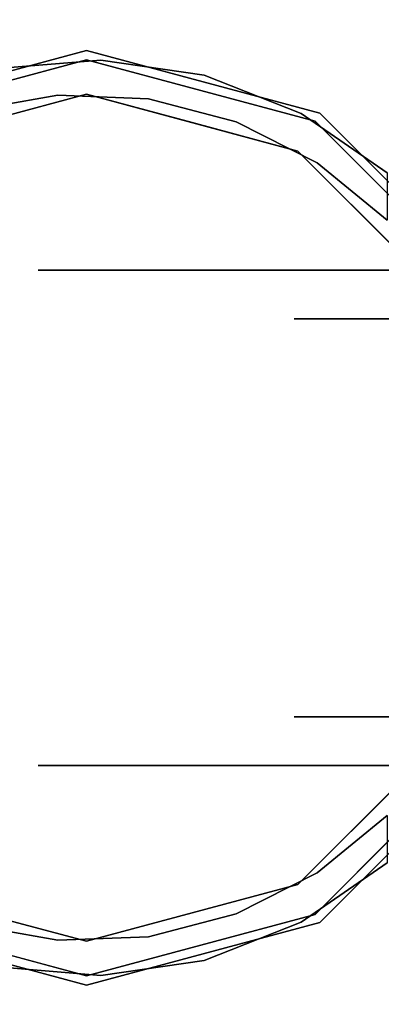
# Model space of a CAD drawing. Units: millimetres. Extents: x -1 to 2254, y -935 to 14.
# Drawn here: x 1266 to 1293, y -632 to -557 of the extents above; entities that cross this region are included whole.
import ezdxf

# ---------------------------------------------------------------- set-up
doc = ezdxf.new("R2010")
doc.units = ezdxf.units.MM
doc.layers.add('IQ_200_3D', color=1, linetype='Continuous')
doc.layers.add('IQ_204_3D', color=7, linetype='Continuous')

msp = doc.modelspace()

# ---------------------------------------------------------------- linework, layer by layer
at = {"layer": 'IQ_200_3D'}
msp.add_3dface([(2251, -645, 155), (2, -645, 155), (2, 0, 155), (2251, 0, 155)], dxfattribs=at)
at = {"layer": 'IQ_204_3D'}
for points, invisible_edges in [([(1270.645, -558.886, 155), (1270.645, -558.886, 117.107), (1261.66, -561.294, 117.107), (1261.66, -561.294, 155)], 5), ([(1279.63, -561.294, 117.107), (1270.645, -558.886, 117.107), (1279.63, -561.294, 155), (1288.616, -563.701, 155)], 10), ([(1270.645, -558.886, 117.107), (1270.645, -558.886, 155), (1279.63, -561.294, 155)], 13), ([(1270.645, -559.598, 116.938), (1253.03, -564.318, 116.938), (1254.358, -566.616, 116.938), (1270.645, -562.252, 116.938)], 10), ([(1263.73, -560.283, 82.806), (1261.838, -561.958, 116.938), (1270.645, -559.598, 116.938)], 13), ([(1271.748, -559.615, 74.789), (1263.73, -560.283, 82.806), (1270.645, -559.598, 116.938)], 14), ([(1271.748, -559.615, 74.789), (1268.448, -562.326, 78.089), (1263.73, -560.283, 82.806)], 3), ([(1268.448, -562.326, 78.089), (1271.748, -559.615, 74.789), (1275.424, -562.604, 71.112)], 3), ([(1286.933, -566.616, 116.938), (1288.26, -564.318, 116.938), (1270.645, -559.598, 116.938), (1270.645, -562.252, 116.938)], 5), ([(1271.748, -559.615, 74.789), (1270.645, -559.598, 116.938), (1279.452, -561.958, 116.938)], 13), ([(1271.748, -559.615, 74.789), (1279.452, -561.958, 116.938), (1279.708, -560.783, 66.829)], 3), ([(1271.748, -559.615, 74.789), (1279.708, -560.783, 66.829), (1275.424, -562.604, 71.112)], 14), ([(1263.73, -560.283, 82.806), (1268.448, -562.326, 78.089), (1261.572, -563.541, 84.964)], 13), ([(1282.181, -564.363, 64.355), (1275.424, -562.604, 71.112), (1279.708, -560.783, 66.829)], 14), ([(1288.26, -564.318, 116.938), (1279.708, -560.783, 66.829), (1279.452, -561.958, 116.938)], 3), ([(1288.26, -564.318, 116.938), (1287.195, -563.727, 59.341), (1279.708, -560.783, 66.829)], 13), ([(1279.708, -560.783, 66.829), (1287.195, -563.727, 59.341), (1282.181, -564.363, 64.355)], 14), ([(1288.616, -563.701, 155), (1288.616, -563.701, 117.107), (1279.63, -561.294, 117.107)], 13), ([(1261.572, -563.541, 84.964), (1268.448, -562.326, 78.089), (1262.501, -564.434, 116.938)], 14), ([(1268.448, -562.326, 78.089), (1270.645, -562.252, 116.938), (1262.501, -564.434, 116.938)], 13), ([(1270.645, -562.252, 116.938), (1268.448, -562.326, 78.089), (1275.424, -562.604, 71.112)], 13), ([(1278.789, -564.434, 116.938), (1270.645, -562.252, 116.938), (1275.424, -562.604, 71.112)], 14), ([(1278.789, -564.434, 116.938), (1275.424, -562.604, 71.112), (1282.181, -564.363, 64.355)], 13), ([(1282.181, -564.363, 64.355), (1287.195, -563.727, 59.341), (1288.408, -567.521, 58.128)], 3), ([(1293.819, -568.293, 52.717), (1287.195, -563.727, 59.341), (1288.26, -564.318, 116.938)], 14), ([(1293.819, -568.293, 52.717), (1288.408, -567.521, 58.128), (1287.195, -563.727, 59.341)], 3), ([(1295.193, -570.279, 155), (1295.193, -570.279, 117.107), (1288.616, -563.701, 117.107), (1288.616, -563.701, 155)], 5), ([(1278.789, -564.434, 116.938), (1282.181, -564.363, 64.355), (1286.933, -566.616, 116.938)], 3), ([(1282.181, -564.363, 64.355), (1288.408, -567.521, 58.128), (1286.933, -566.616, 116.938)], 14), ([(1298.856, -578.54, 116.938), (1301.155, -577.212, 116.938), (1288.26, -564.318, 116.938), (1286.933, -566.616, 116.938)], 5), ([(1294.707, -570.765, 116.938), (1293.819, -568.293, 52.717), (1288.26, -564.318, 116.938)], 3), ([(1288.408, -567.521, 58.128), (1292.894, -572.578, 116.938), (1286.933, -566.616, 116.938)], 13), ([(1288.408, -567.521, 58.128), (1293.819, -571.934, 52.717), (1292.894, -572.578, 116.938)], 14), ([(1288.408, -567.521, 58.128), (1293.819, -568.293, 52.717), (1293.819, -571.934, 52.717)], 1), ([(1297.111, -575.835, 105.995), (1295.875, -575.559, 116.938), (1292.894, -572.578, 116.938)], 13), ([(1266.927, -613.877, 50.8), (1266.927, -613.877, 62.104), (1266.927, -575.777, 50.8), (1266.927, -575.777, 39.496)], 10), ([(1271.831, -613.877, 29.311), (1266.927, -613.877, 39.496), (1266.927, -575.777, 39.496), (1271.831, -575.777, 29.311)], 10), ([(1271.831, -613.877, 72.289), (1271.831, -575.777, 72.289), (1266.927, -575.777, 62.104), (1266.927, -613.877, 62.104)], 5), ([(1266.927, -575.777, 39.496), (1266.927, -613.877, 39.496), (1266.927, -613.877, 50.8)], 13), ([(1266.927, -575.777, 62.104), (1266.927, -575.777, 50.8), (1266.927, -613.877, 62.104)], 14), ([(1266.927, -575.777, 62.104), (1276.736, -575.777, 82.473), (1286.634, -575.777, 60.489), (1286.634, -575.777, 41.111)], 10), ([(1286.634, -575.777, 41.111), (1276.736, -575.777, 19.127), (1266.927, -575.777, 39.496), (1266.927, -575.777, 62.104)], 9), ([(1276.736, -613.877, 82.473), (1276.736, -575.777, 82.473), (1271.831, -575.777, 72.289), (1271.831, -613.877, 72.289)], 5), ([(1271.831, -575.777, 29.311), (1276.736, -575.777, 19.127), (1276.736, -613.877, 19.127), (1271.831, -613.877, 29.311)], 10), ([(1276.736, -613.877, 19.127), (1276.736, -575.777, 19.127), (1285.574, -575.777, 12.079), (1285.574, -613.877, 12.079)], 5), ([(1285.574, -613.877, 89.521), (1285.574, -575.777, 89.521), (1276.736, -575.777, 82.473), (1276.736, -613.877, 82.473)], 5), ([(1298.024, -575.777, 76.165), (1286.634, -575.777, 60.489), (1276.736, -575.777, 82.473), (1294.412, -575.777, 96.569)], 10), ([(1276.736, -575.777, 19.127), (1286.634, -575.777, 41.111), (1298.024, -575.777, 25.435), (1294.412, -575.777, 5.031)], 5), ([(1294.412, -613.877, 96.569), (1294.412, -575.777, 96.569), (1285.574, -575.777, 89.521), (1285.574, -613.877, 89.521)], 5), ([(1294.412, -575.777, 5.031), (1294.412, -613.877, 5.031), (1285.574, -613.877, 12.079), (1285.574, -575.777, 12.079)], 5), ([(1292.329, -579.526, 68.327), (1286.634, -575.777, 60.489), (1292.329, -575.777, 68.327), (1298.024, -579.526, 76.165)], 5), ([(1292.329, -579.526, 68.327), (1286.634, -579.526, 60.489), (1286.634, -575.777, 60.489)], 14), ([(1286.634, -575.777, 41.111), (1286.634, -575.777, 50.8), (1286.634, -579.526, 50.8), (1286.634, -579.526, 41.111)], 10), ([(1292.329, -579.526, 33.273), (1298.024, -575.777, 25.435), (1292.329, -575.777, 33.273), (1286.634, -579.526, 41.111)], 5), ([(1286.634, -575.777, 41.111), (1286.634, -579.526, 41.111), (1292.329, -575.777, 33.273)], 3), ([(1286.634, -575.777, 50.8), (1286.634, -575.777, 60.489), (1286.634, -579.526, 60.489), (1286.634, -579.526, 50.8)], 10), ([(1298.024, -575.777, 76.165), (1298.024, -579.526, 76.165), (1292.329, -575.777, 68.327)], 3), ([(1292.329, -579.526, 33.273), (1298.024, -579.526, 25.435), (1298.024, -575.777, 25.435)], 14), ([(1311.051, -579.526, 53.919), (1286.634, -579.526, 60.489), (1298.024, -579.526, 76.165), (1316.453, -579.526, 57.038)], 5), ([(1286.634, -579.526, 41.111), (1286.634, -579.526, 60.489), (1311.051, -579.526, 53.919), (1311.051, -579.526, 47.681)], 10), ([(1298.024, -579.526, 25.435), (1286.634, -579.526, 41.111), (1311.051, -579.526, 47.681), (1316.453, -579.526, 44.562)], 10), ([(1286.634, -613.877, 60.489), (1286.634, -610.129, 60.489), (1292.329, -610.129, 68.327), (1292.329, -613.877, 68.327)], 5), ([(1286.634, -610.129, 60.489), (1286.634, -613.877, 60.489), (1286.634, -613.877, 50.8), (1286.634, -610.129, 50.8)], 5), ([(1286.634, -610.129, 50.8), (1286.634, -613.877, 50.8), (1286.634, -613.877, 41.111), (1286.634, -610.129, 41.111)], 5), ([(1286.634, -613.877, 41.111), (1292.329, -613.877, 33.273), (1286.634, -610.129, 41.111)], 14), ([(1292.329, -613.877, 33.273), (1298.024, -613.877, 25.435), (1292.329, -610.129, 33.273), (1286.634, -610.129, 41.111)], 10), ([(1311.051, -610.129, 53.919), (1298.024, -610.129, 76.165), (1286.634, -610.129, 60.489), (1286.634, -610.129, 41.111)], 9), ([(1311.051, -610.129, 47.681), (1286.634, -610.129, 41.111), (1298.024, -610.129, 25.435), (1316.453, -610.129, 44.562)], 5), ([(1286.634, -610.129, 41.111), (1311.051, -610.129, 47.681), (1311.051, -610.129, 53.919)], 13), ([(1292.329, -613.877, 68.327), (1292.329, -610.129, 68.327), (1298.024, -610.129, 76.165), (1298.024, -613.877, 76.165)], 5), ([(1298.024, -613.877, 25.435), (1298.024, -610.129, 25.435), (1292.329, -610.129, 33.273)], 13), ([(1298.856, -611.115, 116.938), (1286.933, -623.038, 116.938), (1288.26, -625.337, 116.938), (1301.155, -612.442, 116.938)], 10), ([(1286.634, -613.877, 60.489), (1276.736, -613.877, 82.473), (1266.927, -613.877, 62.104), (1286.634, -613.877, 41.111)], 5), ([(1266.927, -613.877, 39.496), (1276.736, -613.877, 19.127), (1286.634, -613.877, 41.111), (1266.927, -613.877, 62.104)], 6), ([(1276.736, -613.877, 82.473), (1286.634, -613.877, 60.489), (1298.024, -613.877, 76.165), (1294.412, -613.877, 96.569)], 5), ([(1298.024, -613.877, 25.435), (1286.634, -613.877, 41.111), (1276.736, -613.877, 19.127), (1294.412, -613.877, 5.031)], 10), ([(1297.111, -613.819, 105.995), (1292.894, -617.076, 116.938), (1295.875, -614.096, 116.938)], 13), ([(1288.408, -622.133, 58.128), (1286.933, -623.038, 116.938), (1292.894, -617.076, 116.938)], 13), ([(1292.894, -617.076, 116.938), (1293.819, -617.72, 52.717), (1288.408, -622.133, 58.128)], 13), ([(1293.819, -617.72, 52.717), (1293.819, -621.361, 52.717), (1288.408, -622.133, 58.128)], 2), ([(1294.707, -618.889, 116.938), (1288.26, -625.337, 116.938), (1293.819, -621.361, 52.717)], 14), ([(1295.193, -619.375, 155), (1288.616, -625.953, 155), (1288.616, -625.953, 117.107), (1295.193, -619.375, 117.107)], 10), ([(1288.26, -625.337, 116.938), (1287.195, -625.927, 59.341), (1293.819, -621.361, 52.717)], 13), ([(1287.195, -625.927, 59.341), (1288.408, -622.133, 58.128), (1293.819, -621.361, 52.717)], 3), ([(1288.408, -622.133, 58.128), (1282.181, -625.291, 64.355), (1286.933, -623.038, 116.938)], 14), ([(1288.408, -622.133, 58.128), (1287.195, -625.927, 59.341), (1282.181, -625.291, 64.355)], 3), ([(1254.358, -623.038, 116.938), (1253.03, -625.337, 116.938), (1270.645, -630.057, 116.938), (1270.645, -627.402, 116.938)], 5), ([(1286.933, -623.038, 116.938), (1270.645, -627.402, 116.938), (1270.645, -630.057, 116.938), (1288.26, -625.337, 116.938)], 10), ([(1286.933, -623.038, 116.938), (1282.181, -625.291, 64.355), (1278.789, -625.22, 116.938)], 3), ([(1261.572, -626.113, 84.964), (1262.501, -625.22, 116.938), (1268.448, -627.328, 78.089)], 3), ([(1268.448, -627.328, 78.089), (1262.501, -625.22, 116.938), (1270.645, -627.402, 116.938)], 13), ([(1278.789, -625.22, 116.938), (1275.424, -627.05, 71.112), (1270.645, -627.402, 116.938)], 3), ([(1275.424, -627.05, 71.112), (1278.789, -625.22, 116.938), (1282.181, -625.291, 64.355)], 3), ([(1282.181, -625.291, 64.355), (1279.708, -628.871, 66.829), (1275.424, -627.05, 71.112)], 3), ([(1279.708, -628.871, 66.829), (1288.26, -625.337, 116.938), (1279.452, -627.697, 116.938)], 13), ([(1287.195, -625.927, 59.341), (1279.708, -628.871, 66.829), (1282.181, -625.291, 64.355)], 14), ([(1288.26, -625.337, 116.938), (1279.708, -628.871, 66.829), (1287.195, -625.927, 59.341)], 13), ([(1261.572, -626.113, 84.964), (1268.448, -627.328, 78.089), (1263.73, -629.371, 82.806)], 14), ([(1279.63, -628.361, 117.107), (1288.616, -625.953, 117.107), (1288.616, -625.953, 155), (1279.63, -628.361, 155)], 10), ([(1268.448, -627.328, 78.089), (1270.645, -627.402, 116.938), (1275.424, -627.05, 71.112)], 3), ([(1275.424, -627.05, 71.112), (1271.748, -630.039, 74.789), (1268.448, -627.328, 78.089)], 3), ([(1271.748, -630.039, 74.789), (1275.424, -627.05, 71.112), (1279.708, -628.871, 66.829)], 3), ([(1263.73, -629.371, 82.806), (1270.645, -630.057, 116.938), (1261.838, -627.697, 116.938)], 13), ([(1263.73, -629.371, 82.806), (1268.448, -627.328, 78.089), (1271.748, -630.039, 74.789)], 3), ([(1270.645, -630.057, 116.938), (1271.748, -630.039, 74.789), (1279.452, -627.697, 116.938)], 3), ([(1279.452, -627.697, 116.938), (1271.748, -630.039, 74.789), (1279.708, -628.871, 66.829)], 13), ([(1261.66, -628.361, 155), (1261.66, -628.361, 117.107), (1270.645, -630.768, 117.107), (1270.645, -630.768, 155)], 5), ([(1270.645, -630.768, 155), (1270.645, -630.768, 117.107), (1279.63, -628.361, 117.107), (1279.63, -628.361, 155)], 5), ([(1271.748, -630.039, 74.789), (1270.645, -630.057, 116.938), (1263.73, -629.371, 82.806)], 3)]:
    msp.add_3dface(points, dxfattribs=dict(at, invisible_edges=invisible_edges))

# ---------------------------------------------------------------- meshes
at = {"layer": 'IQ_200_3D'}
mesh = msp.add_polyface(dxfattribs=at)
corners = [(0, -13, 1005), (0, -13, 915), (0, -13.192, 913.049), (0, -13.761, 911.173), (0, -14.685, 909.444), (0, -15.929, 907.929), (0, -17.444, 906.685), (0, -19.173, 905.761), (0, -21.049, 905.192), (0, -23, 905), (0, -700, 905), (2253, -13, 1005), (2253, -13, 915), (2253, -13.192, 913.049), (2253, -13.761, 911.173), (2253, -14.685, 909.444), (2253, -15.929, 907.929), (2253, -17.444, 906.685), (2253, -19.173, 905.761), (2253, -21.049, 905.192), (2253, -23, 905), (2253, -700, 905)]
mesh.append_faces([[corners[k] for k in face] for face in [(9, 20, 21, 10)]], dxfattribs={"vtx0": -1})
mesh.append_faces([[corners[k] for k in face] for face in [(1, 12, 13, 2), (2, 13, 14, 3), (3, 14, 15, 4), (4, 15, 16, 5), (5, 16, 17, 6), (6, 17, 18, 7), (7, 18, 19, 8), (8, 19, 20, 9)]], dxfattribs={"vtx0": -1, "vtx2": -1})
mesh.append_faces([[corners[k] for k in face] for face in [(0, 11, 12, 1)]], dxfattribs={"vtx2": -1})

doc.saveas('drawing.dxf')
